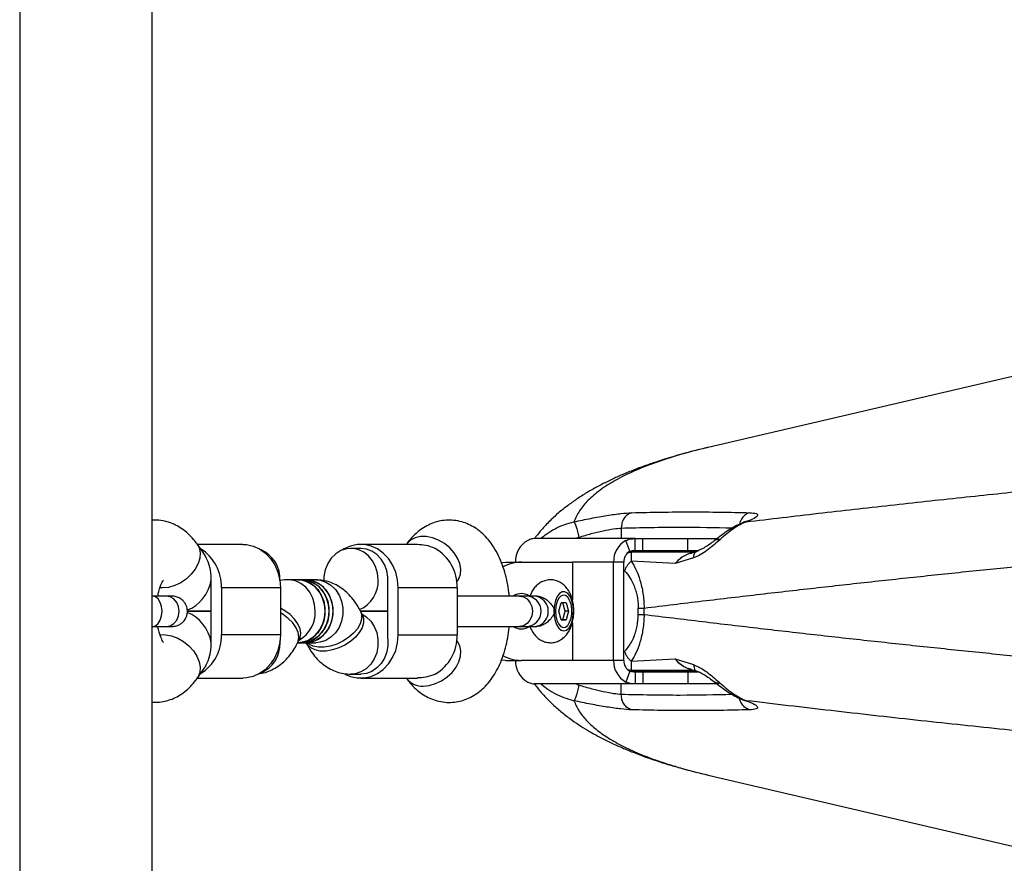
# Model space of a CAD drawing. Units: millimetres. Extents: x 2454 to 7903, y 3285 to 12939.
# Drawn here: x 4072 to 4323, y 8806 to 9021 of the extents above; entities that cross this region are included whole.
import ezdxf

# ---------------------------------------------------------------- set-up
doc = ezdxf.new("R2010")
doc.units = ezdxf.units.MM
doc.header["$LTSCALE"] = 50

msp = doc.modelspace()

# ---------------------------------------------------------------- linework, layer by layer
at = {"color": 7, "linetype": 'Continuous', "lineweight": 25}
for p, q in [((4071.95, 9748.85), (4071.95, 8069.31)), ((4105.65, 8696.02), (4105.65, 9074.66)), ((4331.99, 8931.74), (4247.28, 8912)), ((4247.28, 8911.99), (4247.03, 8911.94)), ((4228.67, 8888.81), (4203.07, 8888.81)), ((4227.34, 8885.57), (4226.32, 8888.32)), ((4228.67, 8885.81), (4228.67, 8888.81)), ((4228.67, 8888.81), (4230.59, 8888.81)), ((4230.59, 8885.81), (4230.59, 8888.81)), ((4230.59, 8888.81), (4242.05, 8888.81)), ((4242.05, 8885.81), (4242.05, 8888.81)), ((4242.05, 8888.81), (4249.33, 8888.81)), ((4249.34, 8888.67), (4249.08, 8888.47)), ((4250, 8888.3), (4250.31, 8888.58)), ((4118.68, 8885.24), (4117.11, 8887.44)), ((4128.8, 8887.31), (4117.2, 8887.31)), ((4158.8, 8886.31), (4156.3, 8886.31)), ((4173.27, 8887.31), (4158.8, 8887.31)), ((4170.49, 8887.44), (4170.4, 8887.31)), ((4226.93, 8885.31), (4227.62, 8885.31)), ((4243.79, 8885.31), (4227.62, 8885.31)), ((4228.67, 8885.81), (4230.59, 8885.81)), ((4230.59, 8885.81), (4242.05, 8885.81)), ((4242.05, 8885.81), (4244.86, 8885.81)), ((4194.63, 8882.75), (4195.68, 8882.81)), ((4195.68, 8882.81), (4199.68, 8882.81)), ((4199.68, 8882.81), (4212.67, 8882.81)), ((4212.67, 8882.81), (4212.67, 8873.19)), ((4225.77, 8882.81), (4223.17, 8882.81)), ((4223.17, 8857.81), (4223.17, 8882.81)), ((4225.77, 8857.81), (4225.77, 8882.81)), ((4238.87, 8882.43), (4227.69, 8883.05)), ((4243.56, 8883.89), (4238.88, 8882.43)), ((4142.8, 8878.31), (4140.29, 8878.31)), ((4143.8, 8878.31), (4142.8, 8878.31)), ((4144.8, 8878.31), (4143.8, 8878.31)), ((4147.32, 8878.31), (4144.8, 8878.31)), ((4183.25, 8877.77), (4183.51, 8878.14)), ((4120.73, 8864.31), (4120.73, 8876.31)), ((4138.33, 8876.31), (4123.33, 8876.31)), ((4123.33, 8876.31), (4123.33, 8864.31)), ((4138.33, 8876.31), (4138.33, 8864.31)), ((4165.73, 8864.31), (4165.73, 8876.31)), ((4168.33, 8864.31), (4168.33, 8876.31)), ((4183.33, 8876.31), (4168.33, 8876.31)), ((4183.33, 8876.31), (4183.33, 8864.31)), ((4203.62, 8874.18), (4203.12, 8874.18)), ((4209.63, 8875.03), (4209.56, 8874.98)), ((4120.73, 8870.31), (4114.63, 8870.31)), ((4114.63, 8870.31), (4120.73, 8870.31)), ((4159.2, 8869.4), (4158.72, 8870.37)), ((4165.73, 8870.31), (4158.75, 8870.31)), ((4158.75, 8870.31), (4165.73, 8870.31)), ((4209.22, 8870.31), (4209.84, 8872.47)), ((4209.84, 8868.15), (4209.22, 8870.31)), ((4211.09, 8872.47), (4209.84, 8872.47)), ((4210.85, 8870.32), (4210.22, 8872.47)), ((4210.22, 8868.16), (4210.85, 8870.32)), ((4211.71, 8870.32), (4210.85, 8870.32)), ((4211.09, 8872.47), (4211.71, 8870.32)), ((4211.71, 8870.32), (4211.09, 8868.16)), ((4229.45, 8869.5), (4229.45, 8871.12)), ((4230.96, 8869.5), (4230.96, 8871.12)), ((4211.09, 8868.16), (4209.84, 8868.15)), ((4209.84, 8868.15), (4210.22, 8868.16)), ((4210.22, 8868.16), (4211.09, 8868.16)), ((4203.12, 8866.45), (4203.63, 8866.45)), ((4209.56, 8865.65), (4209.63, 8865.6)), ((4212.67, 8867.38), (4212.67, 8857.81)), ((4138.33, 8864.31), (4123.33, 8864.31)), ((4142.71, 8862.25), (4143.2, 8863.22)), ((4168.33, 8864.31), (4183.33, 8864.31)), ((4183.51, 8862.48), (4183.25, 8862.86)), ((4142.75, 8862.31), (4142.8, 8862.31)), ((4142.8, 8862.31), (4143.8, 8862.31)), ((4143.8, 8862.31), (4144.8, 8862.31)), ((4144.8, 8862.31), (4147.32, 8862.31)), ((4144.86, 8862.31), (4144.89, 8862.25)), ((4195.68, 8857.81), (4194.64, 8857.87)), ((4195.68, 8857.81), (4199.68, 8857.81)), ((4212.67, 8857.81), (4199.68, 8857.81)), ((4225.77, 8857.81), (4223.17, 8857.81)), ((4227.69, 8857.58), (4238.87, 8858.19)), ((4238.88, 8858.19), (4243.56, 8856.73)), ((4117.11, 8853.19), (4118.68, 8855.38)), ((4227.34, 8855.06), (4226.32, 8852.3)), ((4226.93, 8855.31), (4227.62, 8855.31)), ((4227.62, 8855.31), (4243.7, 8855.31)), ((4242.97, 8855.52), (4242.25, 8855.76)), ((4117.2, 8853.31), (4128.8, 8853.31)), ((4156.29, 8854.31), (4158.8, 8854.31)), ((4158.8, 8853.31), (4173.27, 8853.31)), ((4170.4, 8853.31), (4170.49, 8853.19)), ((4228.67, 8854.81), (4228.67, 8851.81)), ((4230.59, 8854.81), (4228.67, 8854.81)), ((4230.59, 8854.81), (4230.59, 8851.81)), ((4242.05, 8854.81), (4230.59, 8854.81)), ((4242.05, 8854.81), (4242.05, 8851.81)), ((4245.07, 8854.81), (4242.05, 8854.81)), ((4228.67, 8851.81), (4203.07, 8851.81)), ((4230.59, 8851.81), (4228.67, 8851.81)), ((4242.05, 8851.81), (4230.59, 8851.81)), ((4249.61, 8851.81), (4242.05, 8851.81)), ((4249.08, 8852.16), (4249.34, 8851.96)), ((4250.31, 8852.04), (4250, 8852.32)), ((4247.29, 8828.62), (4331.99, 8808.89))]:
    msp.add_line(p, q, dxfattribs=at)
at = {"color": 8, "linetype": 'Continuous', "lineweight": 25}
for p, q in [((4256.08, 8892.78), (4256.92, 8893.06)), ((4225.12, 8891.49), (4225.12, 8888.81)), ((4214.36, 8889.17), (4213.66, 8888.81)), ((4227.62, 8885.31), (4226.75, 8885.11)), ((4227.24, 8885.51), (4244.29, 8885.51)), ((4223.17, 8882.81), (4212.67, 8882.81)), ((4225.99, 8880.56), (4225.77, 8880.7)), ((4108.31, 8876.24), (4107.64, 8876.27)), ((4138.24, 8862.31), (4138.23, 8862.77)), ((4225.77, 8859.92), (4225.99, 8860.07)), ((4223.17, 8857.81), (4212.67, 8857.81)), ((4226.78, 8855.51), (4227.62, 8855.31)), ((4244.32, 8855.11), (4227.43, 8855.11)), ((4214.36, 8851.46), (4213.66, 8851.81)), ((4225.12, 8849.13), (4225.12, 8851.81)), ((4256.92, 8847.56), (4256.08, 8847.84))]:
    msp.add_line(p, q, dxfattribs=at)
at = {"color": 8, "linetype": 'Continuous', "lineweight": 25, "flags": 128}
for points in [[(4183.51, 8878.14), (4183.77, 8878.55), (4184.2, 8879.72), (4184.29, 8881.04), (4184.04, 8882.43), (4183.47, 8883.85), (4182.59, 8885.21), (4181.45, 8886.47), (4180.1, 8887.55), (4178.61, 8888.4), (4177.04, 8889), (4175.47, 8889.3), (4173.97, 8889.3), (4172.61, 8889), (4171.46, 8888.4), (4170.57, 8887.55), (4170.49, 8887.44)], [(4117.12, 8887.44), (4117.63, 8886.47), (4117.89, 8885.21), (4117.81, 8883.85), (4117.4, 8882.43), (4116.67, 8881.04), (4115.65, 8879.72), (4114.4, 8878.55), (4112.97, 8877.57), (4111.43, 8876.84), (4109.85, 8876.39), (4108.31, 8876.24)], [(4147.21, 8870.31), (4147.05, 8872.03), (4146.57, 8873.67), (4145.8, 8875.15), (4144.77, 8876.41), (4143.53, 8877.38), (4142.14, 8878.02), (4140.66, 8878.3), (4140.28, 8878.31)], [(4147.32, 8878.31), (4148.44, 8878.21), (4149.88, 8877.74), (4151.21, 8876.93), (4152.35, 8875.81), (4153.26, 8874.44), (4153.88, 8872.87), (4154.21, 8871.18), (4154.21, 8869.45), (4153.88, 8867.76), (4153.26, 8866.19), (4152.35, 8864.81), (4151.21, 8863.69), (4149.88, 8862.88), (4148.44, 8862.42), (4147.32, 8862.31)], [(4105.75, 8866.45), (4106.51, 8866.64), (4107.19, 8867.19), (4107.73, 8868.04), (4108.07, 8869.12), (4108.19, 8870.31), (4108.07, 8871.51), (4107.73, 8872.58), (4107.19, 8873.44), (4106.51, 8873.99), (4105.75, 8874.18)], [(4109.18, 8866.45), (4109.19, 8866.45), (4110.24, 8866.64), (4111.18, 8867.19), (4111.93, 8868.04), (4112.41, 8869.12), (4112.58, 8870.31), (4112.41, 8871.51), (4111.93, 8872.58), (4111.18, 8873.44), (4110.24, 8873.99), (4109.19, 8874.18), (4109.19, 8874.18)], [(4199.18, 8874.18), (4199.2, 8874.18), (4200.22, 8873.99), (4201.14, 8873.44), (4201.87, 8872.58), (4202.34, 8871.51), (4202.5, 8870.31), (4202.34, 8869.12), (4201.87, 8868.04), (4201.14, 8867.19), (4200.22, 8866.64), (4199.2, 8866.45), (4199.19, 8866.45)], [(4143.2, 8863.22), (4143.37, 8863.62), (4143.53, 8864.7), (4143.34, 8865.88), (4142.81, 8867.1), (4141.96, 8868.31), (4140.84, 8869.45), (4139.49, 8870.46), (4138.33, 8871.13)], [(4158.72, 8870.38), (4159.01, 8869.45), (4158.99, 8868.31), (4158.63, 8867.1), (4157.94, 8865.88), (4156.95, 8864.7), (4155.71, 8863.62), (4154.27, 8862.69), (4152.71, 8861.95), (4151.09, 8861.44), (4149.5, 8861.17), (4148, 8861.17), (4146.67, 8861.44), (4145.57, 8861.95), (4145.1, 8862.31)], [(4142.71, 8862.25), (4142.88, 8862.65), (4143.04, 8863.73), (4142.85, 8864.91), (4142.32, 8866.13), (4141.48, 8867.34), (4140.35, 8868.48), (4139.01, 8869.49), (4138.33, 8869.9)], [(4159.2, 8869.4), (4159.49, 8868.48), (4159.48, 8867.34), (4159.12, 8866.13), (4158.43, 8864.91), (4157.44, 8863.73), (4156.19, 8862.65), (4154.76, 8861.72), (4153.19, 8860.98), (4151.58, 8860.47), (4149.98, 8860.2), (4148.49, 8860.2), (4147.15, 8860.47), (4146.05, 8860.98), (4145.23, 8861.72), (4144.89, 8862.25)], [(4159.09, 8869.63), (4160.18, 8868.93), (4161.32, 8867.81), (4162.23, 8866.44), (4162.85, 8864.87), (4163.18, 8863.18), (4163.18, 8861.45), (4162.85, 8859.76), (4162.23, 8858.19), (4161.32, 8856.81), (4160.18, 8855.69), (4158.85, 8854.88), (4157.41, 8854.42), (4156.27, 8854.31)], [(4107.63, 8864.36), (4109.07, 8864.35), (4110.64, 8864.05), (4112.21, 8863.45), (4113.7, 8862.59), (4115.05, 8861.51), (4116.19, 8860.26), (4117.07, 8858.9), (4117.65, 8857.48), (4117.89, 8856.08), (4117.8, 8854.77), (4117.37, 8853.59), (4117.11, 8853.18)], [(4174.71, 8851.28), (4176.25, 8851.43), (4177.83, 8851.89), (4179.37, 8852.62), (4180.8, 8853.59), (4182.05, 8854.77), (4183.06, 8856.08), (4183.79, 8857.48), (4184.21, 8858.9), (4184.29, 8860.26), (4184.02, 8861.51), (4183.51, 8862.48)]]:
    msp.add_lwpolyline(points, dxfattribs=at)
at = {"color": 7, "linetype": 'Continuous', "lineweight": 25, "flags": 128}
for points in [[(4128.8, 8887.31), (4129.68, 8887.27), (4131.41, 8886.89), (4133.05, 8886.16), (4134.54, 8885.09), (4135.84, 8883.72), (4136.9, 8882.1), (4137.68, 8880.29), (4138.17, 8878.33), (4138.33, 8876.31)], [(4163.23, 8878.31), (4163.07, 8880.03), (4162.59, 8881.67), (4161.82, 8883.15), (4160.79, 8884.41), (4159.55, 8885.38), (4158.16, 8886.02), (4156.68, 8886.3), (4155.18, 8886.21), (4153.74, 8885.74), (4152.42, 8884.93), (4151.27, 8883.81), (4150.37, 8882.44), (4149.74, 8880.87), (4149.42, 8879.18), (4149.38, 8877.94)], [(4168.33, 8876.31), (4168.17, 8878.33), (4167.69, 8880.29), (4166.9, 8882.1), (4165.84, 8883.72), (4164.54, 8885.09), (4163.05, 8886.16), (4161.41, 8886.89), (4159.68, 8887.27), (4157.92, 8887.27), (4156.2, 8886.89), (4154.56, 8886.16), (4154.17, 8885.92)], [(4165.68, 8877.31), (4165.71, 8879), (4165.43, 8880.67), (4164.85, 8882.22), (4164, 8883.6), (4162.92, 8884.75), (4161.65, 8885.6), (4160.26, 8886.13), (4158.8, 8886.31)], [(4142.8, 8878.31), (4143.92, 8878.21), (4145.37, 8877.74), (4146.69, 8876.93), (4147.83, 8875.81), (4148.74, 8874.44), (4149.37, 8872.87), (4149.69, 8871.18), (4149.69, 8869.45), (4149.37, 8867.76), (4148.74, 8866.19), (4147.83, 8864.81), (4146.69, 8863.69), (4145.37, 8862.88), (4143.92, 8862.42), (4142.8, 8862.31)], [(4149.73, 8870.31), (4149.57, 8872.03), (4149.09, 8873.67), (4148.32, 8875.15), (4147.29, 8876.41), (4146.05, 8877.38), (4144.65, 8878.02), (4143.18, 8878.3), (4142.8, 8878.31)], [(4143.8, 8878.31), (4144.92, 8878.21), (4146.37, 8877.74), (4147.69, 8876.93), (4148.83, 8875.81), (4149.74, 8874.44), (4150.37, 8872.87), (4150.69, 8871.18), (4150.69, 8869.45), (4150.37, 8867.76), (4149.74, 8866.19), (4148.83, 8864.81), (4147.69, 8863.69), (4146.37, 8862.88), (4144.92, 8862.42), (4143.8, 8862.31)], [(4150.73, 8870.31), (4150.57, 8872.03), (4150.09, 8873.67), (4149.32, 8875.15), (4148.29, 8876.41), (4147.05, 8877.38), (4145.66, 8878.02), (4144.18, 8878.3), (4143.8, 8878.31)], [(4151.73, 8870.31), (4151.57, 8872.03), (4151.09, 8873.67), (4150.32, 8875.15), (4149.29, 8876.41), (4148.05, 8877.38), (4146.66, 8878.02), (4145.18, 8878.3), (4144.8, 8878.31)], [(4144.8, 8878.31), (4145.92, 8878.21), (4147.37, 8877.74), (4148.69, 8876.93), (4149.83, 8875.81), (4150.74, 8874.44), (4151.37, 8872.87), (4151.69, 8871.18), (4151.69, 8869.45), (4151.37, 8867.76), (4150.74, 8866.19), (4149.83, 8864.81), (4148.69, 8863.69), (4147.37, 8862.88), (4145.92, 8862.42), (4144.8, 8862.31)], [(4209.22, 8865.98), (4209.85, 8865.47), (4210.53, 8865.31), (4211.2, 8865.53), (4211.82, 8866.11), (4212.33, 8866.99), (4212.71, 8868.12), (4212.92, 8869.42), (4212.95, 8870.78), (4212.8, 8872.1), (4212.47, 8873.3), (4211.99, 8874.27), (4211.4, 8874.95), (4210.74, 8875.28), (4210.06, 8875.25), (4209.41, 8874.85), (4208.84, 8874.11), (4208.39, 8873.09), (4208.09, 8871.87), (4207.97, 8870.53), (4208.03, 8869.17), (4208.27, 8867.9), (4208.68, 8866.81), (4209.22, 8865.98)], [(4208.4, 8870.31), (4208.49, 8869.09), (4208.76, 8867.98), (4209.18, 8867.08), (4209.71, 8866.46), (4210.31, 8866.19), (4210.92, 8866.28), (4211.5, 8866.73), (4211.98, 8867.5), (4212.33, 8868.52), (4212.51, 8869.7), (4212.51, 8870.93), (4212.33, 8872.11), (4211.98, 8873.12), (4211.5, 8873.89), (4210.92, 8874.34), (4210.31, 8874.44), (4209.71, 8874.16), (4209.18, 8873.54), (4208.76, 8872.64), (4208.49, 8871.53), (4208.4, 8870.31)], [(4142.8, 8862.31), (4143.18, 8862.32), (4144.65, 8862.6), (4146.05, 8863.24), (4147.29, 8864.21), (4148.32, 8865.47), (4149.09, 8866.95), (4149.57, 8868.59), (4149.73, 8870.31)], [(4143.8, 8862.31), (4144.18, 8862.32), (4145.66, 8862.6), (4147.05, 8863.24), (4148.29, 8864.21), (4149.32, 8865.47), (4150.09, 8866.95), (4150.57, 8868.59), (4150.73, 8870.31)], [(4144.8, 8862.31), (4145.18, 8862.32), (4146.66, 8862.6), (4148.05, 8863.24), (4149.29, 8864.21), (4150.32, 8865.47), (4151.09, 8866.95), (4151.57, 8868.59), (4151.73, 8870.31)], [(4138.33, 8864.31), (4138.17, 8862.29), (4137.68, 8860.34), (4136.9, 8858.52), (4135.84, 8856.9), (4134.54, 8855.53), (4133.05, 8854.47), (4131.41, 8853.73), (4129.68, 8853.36), (4128.8, 8853.31)], [(4154.78, 8854.34), (4156.2, 8853.73), (4157.92, 8853.36), (4159.68, 8853.36), (4161.41, 8853.73), (4163.05, 8854.47), (4164.54, 8855.53), (4165.84, 8856.9), (4166.9, 8858.52), (4167.69, 8860.34), (4168.17, 8862.29), (4168.33, 8864.31)], [(4165.68, 8863.31), (4165.71, 8861.62), (4165.43, 8859.96), (4164.85, 8858.4), (4164, 8857.02), (4162.92, 8855.88), (4161.65, 8855.02), (4160.26, 8854.49), (4158.8, 8854.31)]]:
    msp.add_lwpolyline(points, dxfattribs=at)
at = {"color": 7, "linetype": 'Continuous', "lineweight": 25}
for centre, radius, start, end in [((4204.25, 8883), 6.08, 118.8648, 181.7532), ((4229.25, 8883), 6.08, 118.8648, 181.7532), ((4112.09, 8876.62), 11.24, 358.4058, 58.199), ((4130.19, 8878.56), 8.05, 356.7142, 66.235), ((4172.13, 8876.63), 11.2, 358.3473, 59.7106), ((4228.81, 8882.9), 3.04, 118.8648, 181.7532), ((4199.72, 8873.14), 9.67, 90.2213, 119.0808), ((4111.51, 8878.31), 9.22, 353.7768, 0.0024), ((4155.29, 8878), 7.95, 293.73, 2.2671), ((4111.51, 8876.31), 9.22, 359.9976, 6.2232), ((4156.51, 8876.31), 9.22, 359.9976, 6.2232), ((4199.68, 8871.33), 3.48, 56.4308, 122.9624), ((4202.63, 8870.28), 3.93, 316.6236, 82.8166), ((4203.08, 8869.57), 3.12, 270.8967, 320.4406), ((4199.68, 8869.3), 3.48, 234.9353, 302.6542), ((4112.09, 8864), 11.24, 301.801, 1.5942), ((4111.51, 8864.31), 9.22, 353.7768, 0.0024), ((4111.51, 8862.31), 9.22, 359.9976, 6.2232), ((4156.51, 8864.31), 9.22, 353.7768, 0.0024), ((4172.13, 8863.99), 11.2, 300.2894, 1.6527), ((4199.72, 8867.48), 9.67, 240.8743, 269.7782), ((4204.25, 8857.63), 6.08, 178.2468, 241.1352), ((4229.25, 8857.63), 6.08, 178.2468, 241.1352), ((4228.81, 8857.72), 3.04, 178.2468, 241.1352)]:
    msp.add_arc(centre, radius, start, end, dxfattribs=at)
at = {"color": 8, "linetype": 'Continuous', "lineweight": 25}
for centre, radius, start, end in [((4200.87, 8870.31), 3.87, 270.5064, 89.5837), ((4139.17, 8870.03), 8.05, 299.1153, 2.028), ((4130.31, 8861.99), 7.94, 292.9926, 2.2999), ((4174.41, 8856.24), 4.97, 217.9603, 273.4278)]:
    msp.add_arc(centre, radius, start, end, dxfattribs=at)
at = {"color": 7, "linetype": 'Continuous', "lineweight": 25}
for centre, major_axis, ratio, start_param, end_param in [((4113.8, 8878.31), (0, 9.77), 0.709406, 4.712389, 5.501066), ((4113.8, 8878.31), (3.81, 7.4), 0.801027, 3.831055, 5.103449), ((4113.8, 8862.31), (-3.81, 7.4), 0.801027, 4.321329, 5.594855), ((4113.8, 8862.31), (0, 9.77), 0.709406, 3.923712, 4.712389)]:
    msp.add_ellipse(centre, major_axis=major_axis, ratio=ratio, start_param=start_param, end_param=end_param, dxfattribs=at)
for points, knots in [([(4256.92, 8893.06), (4263.03, 8893.79), (4275.16, 8895.23), (4293.48, 8897.3), (4311.69, 8899.28), (4329.81, 8901.17), (4348.1, 8902.99), (4365.41, 8904.63), (4381.72, 8906.09), (4396.75, 8907.39), (4411.71, 8908.61), (4426.63, 8909.77), (4441.49, 8910.87), (4461.43, 8912.25), (4486.46, 8913.82), (4516.6, 8915.44), (4546.74, 8916.78), (4577.01, 8917.84), (4607.5, 8918.6), (4638.13, 8919.09), (4658.58, 8919.15), (4668.8, 8919.18)], [0, 0, 0, 0, 0.0483893, 0.0959801, 0.1428018, 0.1888858, 0.2342651, 0.281197, 0.3185796, 0.3555747, 0.3922054, 0.4284961, 0.4644719, 0.5001593, 0.5726447, 0.644113, 0.7148417, 0.7858565, 0.8571962, 0.9286317, 1, 1, 1, 1]), ([(4247.26, 8912), (4246.06, 8911.71), (4243.77, 8911.16), (4240.66, 8910.33), (4237.97, 8909.55), (4235.68, 8908.84), (4233.75, 8908.22), (4231.5, 8907.46), (4228.86, 8906.49), (4225.84, 8905.27), (4223.01, 8904.01), (4220.3, 8902.69), (4217.61, 8901.24), (4215.02, 8899.68), (4212.57, 8898.02), (4210.19, 8896.23), (4207.83, 8894.2), (4205.58, 8891.95), (4203.99, 8890.11), (4203.18, 8889.03), (4203.01, 8888.8)], [0, 0, 0, 0, 0.057558, 0.110249, 0.158069, 0.201015, 0.239083, 0.272301, 0.344706, 0.414595, 0.474975, 0.536598, 0.601054, 0.66651, 0.728602, 0.788924, 0.853434, 0.920359, 0.983313, 1, 1, 1, 1]), ([(4230.96, 8871.12), (4235.91, 8871.73), (4245.71, 8872.92), (4260.47, 8874.66), (4275.09, 8876.33), (4289.57, 8877.93), (4303.89, 8879.47), (4318.06, 8880.94), (4332.55, 8882.39), (4350.39, 8884.11), (4371.56, 8886.05), (4395.54, 8888.1), (4419.16, 8889.96), (4440.14, 8891.49), (4458.54, 8892.73), (4474.43, 8893.72), (4490.25, 8894.64), (4505.97, 8895.48), (4521.59, 8896.24), (4537.1, 8896.93), (4552.72, 8897.55), (4571.52, 8898.2), (4593.49, 8898.82), (4618.55, 8899.32), (4643.64, 8899.63), (4669.95, 8899.73), (4697.4, 8899.61), (4725.9, 8899.22), (4754.4, 8898.56), (4782.56, 8897.66), (4810.59, 8896.52), (4838.49, 8895.15), (4866.7, 8893.53), (4890.48, 8891.98), (4909.81, 8890.59), (4924.72, 8889.47), (4939.77, 8888.27), (4954.97, 8887), (4970.3, 8885.66), (4985.76, 8884.24), (5000.83, 8882.8), (5018.2, 8881.08), (5037.95, 8879.03), (5060.6, 8876.55), (5083.62, 8873.92), (5098.89, 8872.06), (5106.64, 8871.12)], [0, 0, 0, 0, 0.018571, 0.03681, 0.054716, 0.07229, 0.089532, 0.106442, 0.123019, 0.141085, 0.169402, 0.197061, 0.224063, 0.250407, 0.26841, 0.28624, 0.303899, 0.321386, 0.338702, 0.355847, 0.372821, 0.390356, 0.417835, 0.445104, 0.472554, 0.500003, 0.531196, 0.562387, 0.593373, 0.62477, 0.655153, 0.686084, 0.717563, 0.749594, 0.766285, 0.783241, 0.800462, 0.81795, 0.835703, 0.853722, 0.872008, 0.88879, 0.915362, 0.942755, 0.970967, 1, 1, 1, 1]), ([(4213.09, 8893.06), (4214.53, 8893.37), (4217.4, 8893.98), (4221.55, 8894.71), (4225.24, 8895.24), (4226.93, 8895.34), (4227.77, 8895.39)], [0, 0, 0, 0, 0.249371, 0.499201, 0.749146, 1, 1, 1, 1]), ([(4227.77, 8895.39), (4227.4, 8895.25), (4226.67, 8894.96), (4225.81, 8894.02), (4225.23, 8892.84), (4225.15, 8891.94), (4225.12, 8891.49)], [0, 0, 0, 0, 0.250224, 0.500044, 0.75003, 1, 1, 1, 1]), ([(4257.83, 8895.39), (4258.45, 8895.34), (4259.7, 8895.24), (4260, 8894.71), (4259.17, 8893.98), (4257.67, 8893.37), (4256.92, 8893.06)], [0, 0, 0, 0, 0.25004, 0.500346, 0.750418, 1, 1, 1, 1]), ([(4117.11, 8887.44), (4116.83, 8887.82), (4116.12, 8888.76), (4114.85, 8890.08), (4113.3, 8891.32), (4111.64, 8892.29), (4109.84, 8893.02), (4107.93, 8893.43), (4106.48, 8893.57), (4105.74, 8893.48), (4105.65, 8893.46)], [0, 0, 0, 0, 0.105916, 0.260937, 0.408034, 0.549122, 0.686105, 0.835687, 0.979994, 1, 1, 1, 1]), ([(4196.6, 8874.18), (4196.58, 8874.49), (4196.48, 8875.68), (4196.12, 8877.72), (4195.51, 8880.27), (4194.68, 8882.72), (4193.63, 8885.06), (4192.38, 8887.14), (4190.99, 8888.92), (4189.53, 8890.37), (4187.95, 8891.55), (4186.28, 8892.46), (4184.46, 8893.12), (4182.54, 8893.49), (4180.56, 8893.53), (4178.66, 8893.25), (4176.85, 8892.68), (4175.15, 8891.85), (4173.57, 8890.77), (4172.1, 8889.44), (4171.11, 8888.29), (4170.59, 8887.58), (4170.49, 8887.44)], [0, 0, 0, 0, 0.020826, 0.080625, 0.141209, 0.202952, 0.266155, 0.330782, 0.386875, 0.440075, 0.490684, 0.539352, 0.586726, 0.638279, 0.688118, 0.736778, 0.784825, 0.833002, 0.88211, 0.932978, 0.986382, 1, 1, 1, 1]), ([(4213.09, 8893.06), (4213.17, 8892.97), (4213.32, 8892.79), (4213.65, 8891.88), (4214.02, 8890.63), (4214.25, 8889.65), (4214.36, 8889.17)], [0, 0, 0, 0, 0.250376, 0.500108, 0.750057, 1, 1, 1, 1]), ([(4256.07, 8892.83), (4255.55, 8892.61), (4254.53, 8892.17), (4252.82, 8891.17), (4251.09, 8890.01), (4249.92, 8889.11), (4249.34, 8888.66)], [0, 0, 0, 0, 0.256711, 0.509278, 0.756774, 1, 1, 1, 1]), ([(4256.92, 8893.06), (4256.41, 8892.84), (4255.41, 8892.4), (4253.75, 8891.34), (4252.04, 8890.08), (4250.89, 8889.08), (4250.31, 8888.58)], [0, 0, 0, 0, 0.254909, 0.507297, 0.755534, 1, 1, 1, 1]), ([(4257.04, 8893.04), (4257.03, 8893.08), (4257.02, 8893.21), (4256.47, 8892.99), (4256.07, 8892.83)], [0, 0, 0, 0, 0.278889, 1, 1, 1, 1]), ([(4214.36, 8889.17), (4215.41, 8889.47), (4217.51, 8890.09), (4220.58, 8890.82), (4223.28, 8891.34), (4224.52, 8891.44), (4225.12, 8891.49)], [0, 0, 0, 0, 0.251673, 0.502264, 0.757265, 1, 1, 1, 1]), ([(4203.07, 8888.81), (4202.83, 8888.8), (4202.33, 8888.76), (4201.66, 8888.47), (4201.32, 8888.32)], [0, 0, 0, 0, 0.493395, 1, 1, 1, 1]), ([(4226.32, 8888.32), (4226.68, 8888.47), (4227.4, 8888.76), (4228.25, 8888.8), (4228.67, 8888.81)], [0, 0, 0, 0, 0.506605, 1, 1, 1, 1]), ([(4250, 8888.3), (4249.49, 8887.87), (4248.51, 8887.01), (4246.92, 8885.75), (4245.27, 8884.62), (4244.13, 8884.13), (4243.56, 8883.89)], [0, 0, 0, 0, 0.263416, 0.518535, 0.764333, 1, 1, 1, 1]), ([(4249.08, 8888.46), (4248.32, 8887.87), (4246.79, 8886.66), (4245.05, 8885.86), (4244.18, 8885.46)], [0, 0, 0, 0, 0.496214, 1, 1, 1, 1]), ([(4177.78, 8886.31), (4176.96, 8886.61), (4175.41, 8887.18), (4173.95, 8887.25), (4173.27, 8887.28)], [0, 0, 0, 0, 0.532321, 1, 1, 1, 1]), ([(4227.34, 8885.57), (4227.43, 8885.61), (4227.62, 8885.69), (4228.08, 8885.79), (4228.43, 8885.8), (4228.67, 8885.81)], [0, 0, 0, 0, 0.23492, 0.472618, 1, 1, 1, 1]), ([(4227.62, 8885.31), (4227.63, 8885.22), (4227.65, 8885.07), (4227.67, 8884.18), (4227.68, 8883.43), (4227.69, 8883.05)], [0, 0, 0, 0, 0.470555, 0.722997, 1, 1, 1, 1]), ([(4241.36, 8884.53), (4241.4, 8884.55), (4241.91, 8884.88), (4242.55, 8885.08), (4243.14, 8885.14), (4243.18, 8885.15)], [0, 0, 0, 0, 0.06248, 0.931472, 1, 1, 1, 1]), ([(4244.18, 8885.46), (4243.99, 8885.4), (4243.6, 8885.28), (4243.12, 8885.15), (4242.88, 8885.09)], [0, 0, 0, 0, 0.4921, 1, 1, 1, 1]), ([(4227.69, 8883.05), (4227.49, 8882.87), (4227.09, 8882.53), (4226.61, 8881.91), (4226.22, 8881.25), (4226.07, 8880.79), (4225.99, 8880.56)], [0, 0, 0, 0, 0.249952, 0.5, 0.750048, 1, 1, 1, 1]), ([(4227.69, 8883.05), (4228.09, 8882.37), (4228.91, 8880.99), (4229.94, 8878.25), (4230.74, 8874.93), (4230.89, 8872.4), (4230.96, 8871.12)], [0, 0, 0, 0, 0.239471, 0.486085, 0.740522, 1, 1, 1, 1]), ([(4243.02, 8885.1), (4242.58, 8885), (4242, 8884.88), (4241.5, 8884.57), (4241.39, 8884.5)], [0, 0, 0, 0, 0.77882, 1, 1, 1, 1]), ([(4225.99, 8880.56), (4226.46, 8880), (4227.34, 8878.95), (4228.27, 8877.14), (4228.85, 8875.51), (4229.18, 8874.13), (4229.4, 8872.66), (4229.43, 8871.63), (4229.45, 8871.12)], [0, 0, 0, 0, 0.263383, 0.499693, 0.628018, 0.749808, 0.875179, 1, 1, 1, 1]), ([(4107.14, 8874.18), (4107.16, 8874.35), (4107.27, 8875.02), (4107.54, 8876), (4107.91, 8877.04), (4108.27, 8877.77), (4108.55, 8878.2), (4108.59, 8878.24), (4108.6, 8878.26)], [0, 0, 0, 0, 0.072722, 0.271698, 0.46446, 0.650396, 0.830767, 1, 1, 1, 1]), ([(4140.29, 8878.31), (4139.66, 8878.3), (4138.95, 8878.29), (4138.26, 8878.11), (4138.18, 8878.09)], [0, 0, 0, 0, 0.87772, 1, 1, 1, 1]), ([(4158.72, 8870.37), (4158.5, 8870.78), (4157.96, 8871.82), (4156.92, 8873.33), (4155.59, 8874.83), (4154.14, 8876.07), (4152.57, 8877.05), (4150.91, 8877.76), (4149.15, 8878.22), (4147.94, 8878.28), (4147.32, 8878.31)], [0, 0, 0, 0, 0.092053, 0.23799, 0.376035, 0.506959, 0.632613, 0.754784, 0.874934, 1, 1, 1, 1]), ([(4183.51, 8878.14), (4183.55, 8878.19), (4183.61, 8878.27), (4183.59, 8878.25), (4183.58, 8878.24)], [0, 0, 0, 0, 0.604588, 1, 1, 1, 1]), ([(4201.86, 8866.45), (4201.87, 8866.42), (4202.02, 8865.92), (4202.48, 8865.09), (4203.26, 8864.02), (4204.2, 8863.2), (4205.26, 8862.63), (4206.45, 8862.3), (4207.69, 8862.29), (4208.89, 8862.59), (4209.93, 8863.14), (4210.83, 8863.88), (4211.59, 8864.82), (4212.22, 8865.95), (4212.69, 8867.3), (4212.99, 8868.8), (4213.08, 8870.38), (4212.97, 8871.97), (4212.64, 8873.53), (4212.1, 8874.95), (4211.36, 8876.14), (4210.49, 8877.07), (4209.48, 8877.76), (4208.37, 8878.2), (4207.16, 8878.36), (4205.95, 8878.22), (4204.83, 8877.8), (4203.85, 8877.16), (4203.03, 8876.32), (4202.34, 8875.33), (4202.02, 8874.56), (4201.86, 8874.18)], [0, 0, 0, 0, 0.002341, 0.042336, 0.079106, 0.113346, 0.146348, 0.178854, 0.214394, 0.247723, 0.279722, 0.311717, 0.345047, 0.381046, 0.420277, 0.461093, 0.501708, 0.542457, 0.584184, 0.628102, 0.66647, 0.701687, 0.735142, 0.767811, 0.800241, 0.834562, 0.867089, 0.898924, 0.931384, 0.965839, 1, 1, 1, 1]), ([(4110.68, 8874.18), (4110.53, 8874.18), (4110.24, 8874.18), (4109.54, 8874.18), (4109.19, 8874.18)], [0, 0, 0, 0, 0.514671, 1, 1, 1, 1]), ([(4110.68, 8866.45), (4111.01, 8866.47), (4111.65, 8866.51), (4112.52, 8866.84), (4113.25, 8867.31), (4113.92, 8867.98), (4114.4, 8868.79), (4114.67, 8869.81), (4114.68, 8870.93), (4114.32, 8872.02), (4113.64, 8872.95), (4112.84, 8873.61), (4111.82, 8874.09), (4111.06, 8874.15), (4110.68, 8874.18)], [0, 0, 0, 0, 0.0801258, 0.1573804, 0.2288977, 0.2925219, 0.3916969, 0.4584542, 0.5390466, 0.6578997, 0.7335557, 0.8180882, 0.9083274, 1, 1, 1, 1]), ([(4199.2, 8874.18), (4198.57, 8874.18), (4197.38, 8874.18), (4195.02, 8874.18), (4192.83, 8874.18), (4191, 8874.18), (4189.29, 8874.18), (4187.38, 8874.18), (4185.27, 8874.18), (4183.94, 8874.18), (4183.33, 8874.18)], [0, 0, 0, 0, 0.18074, 0.341953, 0.474676, 0.574373, 0.6517, 0.755766, 0.888471, 1, 1, 1, 1]), ([(4203.62, 8874.18), (4203.96, 8874.14), (4204.65, 8874.07), (4205.71, 8873.55), (4206.69, 8872.78), (4207.58, 8871.75), (4208.1, 8870.9), (4208.35, 8870.42), (4208.4, 8870.31), (4208.4, 8870.31)], [0, 0, 0, 0, 0.1684864, 0.336692, 0.5120594, 0.7086796, 0.9373331, 0.9981884, 1, 1, 1, 1]), ([(4208.4, 8870.31), (4208.4, 8870.31), (4208.32, 8870.16), (4208.05, 8869.64), (4207.44, 8868.68), (4206.7, 8867.88), (4205.96, 8867.27), (4205.27, 8866.83), (4204.35, 8866.47), (4203.83, 8866.48), (4203.63, 8866.49)], [0, 0, 0, 0, 0.001812, 0.089987, 0.316477, 0.544171, 0.565459, 0.735059, 0.898313, 1, 1, 1, 1]), ([(4159.36, 8869.13), (4159.36, 8869.13), (4159.39, 8869.09), (4159.31, 8869.19), (4159.23, 8869.35), (4159.2, 8869.4)], [0, 0, 0, 0, 0.001669, 0.663951, 1, 1, 1, 1]), ([(4225.99, 8860.07), (4226.29, 8860.41), (4226.89, 8861.1), (4227.7, 8862.37), (4228.36, 8863.73), (4228.84, 8865.11), (4229.31, 8866.95), (4229.39, 8868.48), (4229.45, 8869.5)], [0, 0, 0, 0, 0.16816, 0.338783, 0.501098, 0.629107, 0.750896, 1, 1, 1, 1]), ([(4230.96, 8869.5), (4230.89, 8868.23), (4230.74, 8865.7), (4229.94, 8862.37), (4228.91, 8859.64), (4228.09, 8858.26), (4227.69, 8857.58)], [0, 0, 0, 0, 0.2592772, 0.5132545, 0.7601087, 1, 1, 1, 1]), ([(4230.96, 8869.5), (4235.9, 8868.9), (4245.68, 8867.7), (4260.42, 8865.97), (4275.01, 8864.3), (4289.46, 8862.7), (4303.77, 8861.17), (4317.9, 8859.7), (4332.39, 8858.25), (4346.81, 8856.86), (4361.19, 8855.52), (4375.02, 8854.29), (4388.75, 8853.11), (4402.36, 8851.99), (4415.86, 8850.93), (4429.24, 8849.93), (4447.42, 8848.63), (4470.37, 8847.12), (4498.41, 8845.51), (4526.47, 8844.13), (4554.83, 8842.97), (4583.17, 8842.06), (4611.69, 8841.41), (4640.2, 8841.02), (4667.81, 8840.89), (4694.43, 8841), (4719.98, 8841.31), (4745.5, 8841.84), (4770.95, 8842.57), (4793.42, 8843.4), (4812.91, 8844.24), (4829.45, 8845.03), (4845.89, 8845.9), (4862.26, 8846.85), (4878.63, 8847.87), (4895.38, 8848.99), (4912.51, 8850.23), (4930.05, 8851.57), (4947.5, 8852.99), (4964.82, 8854.48), (4982.03, 8856.03), (4998.98, 8857.64), (5017.65, 8859.49), (5038.07, 8861.61), (5060.68, 8864.08), (5083.67, 8866.71), (5098.91, 8868.56), (5106.64, 8869.5)], [0, 0, 0, 0, 0.018537, 0.036743, 0.054618, 0.072163, 0.089377, 0.106261, 0.122814, 0.140887, 0.157163, 0.173225, 0.189074, 0.20471, 0.220133, 0.235343, 0.25034, 0.281866, 0.31277, 0.344225, 0.375192, 0.406601, 0.437595, 0.468795, 0.499999, 0.527956, 0.555913, 0.583684, 0.611691, 0.639613, 0.657859, 0.676273, 0.69459, 0.712729, 0.731086, 0.749661, 0.76932, 0.789309, 0.809629, 0.829344, 0.849319, 0.869692, 0.888976, 0.915508, 0.942855, 0.971019, 1, 1, 1, 1]), ([(4108.58, 8862.39), (4108.59, 8862.38), (4108.6, 8862.37), (4108.4, 8862.62), (4108.12, 8863.15), (4107.77, 8863.95), (4107.43, 8865.01), (4107.21, 8865.88), (4107.13, 8866.4), (4107.13, 8866.45)], [0, 0, 0, 0, 0.100123, 0.265222, 0.433233, 0.607333, 0.789678, 0.980262, 1, 1, 1, 1]), ([(4109.19, 8866.45), (4109.54, 8866.45), (4110.24, 8866.45), (4110.53, 8866.45), (4110.68, 8866.45)], [0, 0, 0, 0, 0.485329, 1, 1, 1, 1]), ([(4170.49, 8853.19), (4170.78, 8852.8), (4171.48, 8851.86), (4172.75, 8850.55), (4174.31, 8849.31), (4175.96, 8848.34), (4177.76, 8847.61), (4179.68, 8847.18), (4181.67, 8847.07), (4183.59, 8847.29), (4185.42, 8847.81), (4187.14, 8848.59), (4188.75, 8849.63), (4190.23, 8850.91), (4191.61, 8852.44), (4192.86, 8854.23), (4193.97, 8856.27), (4194.92, 8858.54), (4195.69, 8860.99), (4196.24, 8863.55), (4196.54, 8865.38), (4196.61, 8866.36), (4196.61, 8866.45)], [0, 0, 0, 0, 0.036803, 0.090668, 0.14178, 0.190805, 0.238402, 0.290378, 0.34052, 0.389345, 0.43745, 0.485537, 0.534399, 0.584862, 0.637727, 0.693549, 0.75225, 0.812872, 0.873871, 0.934355, 0.994204, 1, 1, 1, 1]), ([(4183.33, 8866.45), (4183.94, 8866.45), (4185.27, 8866.45), (4187.38, 8866.45), (4189.29, 8866.45), (4191, 8866.45), (4192.83, 8866.45), (4195.02, 8866.45), (4197.38, 8866.45), (4198.57, 8866.45), (4199.2, 8866.45)], [0, 0, 0, 0, 0.111529, 0.244234, 0.3483, 0.425627, 0.525324, 0.658047, 0.81926, 1, 1, 1, 1]), ([(4143.2, 8863.22), (4143.24, 8863.29), (4143.33, 8863.46), (4143.34, 8863.47), (4143.34, 8863.47)], [0, 0, 0, 0, 0.419852, 1, 1, 1, 1]), ([(4132.8, 8854.44), (4132.92, 8854.45), (4133.65, 8854.5), (4134.95, 8854.89), (4136.61, 8855.59), (4138.15, 8856.57), (4139.56, 8857.77), (4140.85, 8859.21), (4141.9, 8860.71), (4142.47, 8861.79), (4142.71, 8862.25)], [0, 0, 0, 0, 0.0282266, 0.1653755, 0.3014627, 0.4387481, 0.5796623, 0.7267557, 0.8822225, 1, 1, 1, 1]), ([(4144.89, 8862.25), (4145.1, 8861.85), (4145.65, 8860.81), (4146.68, 8859.3), (4148.01, 8857.79), (4149.47, 8856.55), (4151.04, 8855.57), (4152.7, 8854.86), (4154.46, 8854.4), (4155.67, 8854.34), (4156.29, 8854.31)], [0, 0, 0, 0, 0.092053, 0.23799, 0.376035, 0.506959, 0.632613, 0.754784, 0.874934, 1, 1, 1, 1]), ([(4183.6, 8862.37), (4183.6, 8862.37), (4183.63, 8862.34), (4183.57, 8862.42), (4183.51, 8862.48)], [0, 0, 0, 0, 0.133146, 1, 1, 1, 1]), ([(4225.99, 8860.07), (4226.07, 8859.84), (4226.22, 8859.38), (4226.61, 8858.71), (4227.09, 8858.09), (4227.49, 8857.75), (4227.69, 8857.58)], [0, 0, 0, 0, 0.249952, 0.5, 0.750048, 1, 1, 1, 1]), ([(4227.69, 8857.58), (4227.68, 8857.19), (4227.67, 8856.45), (4227.65, 8855.55), (4227.63, 8855.41), (4227.62, 8855.31)], [0, 0, 0, 0, 0.277076, 0.529585, 1, 1, 1, 1]), ([(4228.67, 8854.81), (4228.43, 8854.82), (4228.08, 8854.83), (4227.62, 8854.94), (4227.43, 8855.02), (4227.34, 8855.06)], [0, 0, 0, 0, 0.5273819, 0.76508, 1, 1, 1, 1]), ([(4241.66, 8855.96), (4241.59, 8855.98), (4241.49, 8856.01), (4241.4, 8856.07), (4241.36, 8856.1)], [0, 0, 0, 0, 0.616949, 1, 1, 1, 1]), ([(4241.39, 8856.12), (4241.5, 8856.05), (4242, 8855.74), (4242.58, 8855.62), (4243.02, 8855.52)], [0, 0, 0, 0, 0.222303, 1, 1, 1, 1]), ([(4242.88, 8855.53), (4243.12, 8855.47), (4243.6, 8855.35), (4243.99, 8855.23), (4244.18, 8855.17)], [0, 0, 0, 0, 0.507652, 1, 1, 1, 1]), ([(4243.56, 8856.73), (4244.13, 8856.49), (4245.27, 8856), (4246.92, 8854.88), (4248.51, 8853.62), (4249.5, 8852.76), (4250, 8852.32)], [0, 0, 0, 0, 0.235407, 0.481442, 0.73678, 1, 1, 1, 1]), ([(4244.18, 8855.17), (4244.46, 8855.06), (4245.12, 8854.83), (4246.23, 8854.2), (4247.6, 8853.29), (4248.55, 8852.56), (4249.08, 8852.16)], [0, 0, 0, 0, 0.16403, 0.379942, 0.655519, 1, 1, 1, 1]), ([(4105.65, 8847.17), (4106.12, 8847.15), (4107.22, 8847.1), (4108.95, 8847.38), (4110.76, 8847.94), (4112.46, 8848.77), (4114.04, 8849.85), (4115.5, 8851.18), (4116.5, 8852.34), (4117.01, 8853.04), (4117.11, 8853.19)], [0, 0, 0, 0, 0.102473, 0.242508, 0.380775, 0.519418, 0.660738, 0.807125, 0.960812, 1, 1, 1, 1]), ([(4177.78, 8854.32), (4176.96, 8854.01), (4175.41, 8853.44), (4173.95, 8853.38), (4173.27, 8853.34)], [0, 0, 0, 0, 0.532321, 1, 1, 1, 1]), ([(4201.32, 8852.3), (4201.66, 8852.15), (4202.33, 8851.86), (4202.83, 8851.83), (4203.07, 8851.81)], [0, 0, 0, 0, 0.506605, 1, 1, 1, 1]), ([(4203.01, 8851.82), (4203.27, 8851.48), (4203.81, 8850.77), (4204.69, 8849.71), (4205.97, 8848.29), (4207.74, 8846.52), (4210.06, 8844.5), (4212.46, 8842.67), (4214.79, 8841.1), (4216.96, 8839.77), (4219.1, 8838.57), (4221.21, 8837.48), (4223.3, 8836.48), (4225.12, 8835.67), (4226.71, 8835), (4228.19, 8834.41), (4229.94, 8833.74), (4231.99, 8832.99), (4234.36, 8832.19), (4237.06, 8831.33), (4240.13, 8830.44), (4243.25, 8829.59), (4245.43, 8829.07), (4246.39, 8828.84)], [0, 0, 0, 0, 0.025815, 0.054072, 0.084263, 0.144738, 0.211322, 0.279061, 0.336481, 0.391207, 0.440681, 0.487098, 0.53582, 0.587102, 0.615827, 0.649128, 0.687471, 0.730844, 0.779233, 0.831629, 0.888845, 0.950872, 1, 1, 1, 1]), ([(4214.36, 8851.46), (4214.25, 8850.97), (4214.02, 8850), (4213.65, 8848.74), (4213.32, 8847.83), (4213.17, 8847.65), (4213.09, 8847.56)], [0, 0, 0, 0, 0.249943, 0.499892, 0.749624, 1, 1, 1, 1]), ([(4225.12, 8849.13), (4224.52, 8849.18), (4223.29, 8849.28), (4220.65, 8849.79), (4217.6, 8850.52), (4215.49, 8851.13), (4214.36, 8851.46)], [0, 0, 0, 0, 0.242314, 0.496894, 0.729353, 1, 1, 1, 1]), ([(4228.67, 8851.81), (4228.25, 8851.83), (4227.4, 8851.86), (4226.68, 8852.15), (4226.32, 8852.3)], [0, 0, 0, 0, 0.493395, 1, 1, 1, 1]), ([(4249.34, 8851.96), (4249.92, 8851.51), (4251.09, 8850.61), (4252.83, 8849.45), (4254.53, 8848.45), (4255.55, 8848.02), (4256.07, 8847.8)], [0, 0, 0, 0, 0.2432184, 0.491063, 0.7436726, 1, 1, 1, 1]), ([(4250.31, 8852.04), (4250.89, 8851.54), (4252.04, 8850.54), (4253.75, 8849.28), (4255.41, 8848.23), (4256.42, 8847.78), (4256.92, 8847.56)], [0, 0, 0, 0, 0.244443, 0.49304, 0.745477, 1, 1, 1, 1]), ([(4227.77, 8845.23), (4226.93, 8845.28), (4225.25, 8845.39), (4221.56, 8845.91), (4217.41, 8846.64), (4214.53, 8847.25), (4213.09, 8847.56)], [0, 0, 0, 0, 0.249839, 0.499979, 0.750219, 1, 1, 1, 1]), ([(4227.77, 8845.23), (4227.4, 8845.38), (4226.67, 8845.67), (4225.81, 8846.6), (4225.23, 8847.79), (4225.15, 8848.68), (4225.12, 8849.13)], [0, 0, 0, 0, 0.250246, 0.500071, 0.750037, 1, 1, 1, 1]), ([(4256.07, 8847.8), (4256.47, 8847.64), (4257.02, 8847.42), (4257.03, 8847.55), (4257.04, 8847.58)], [0, 0, 0, 0, 0.721159, 1, 1, 1, 1]), ([(4256.92, 8847.56), (4257.67, 8847.26), (4259.17, 8846.64), (4260, 8845.91), (4259.7, 8845.39), (4258.45, 8845.28), (4257.83, 8845.23)], [0, 0, 0, 0, 0.249378, 0.499078, 0.749337, 1, 1, 1, 1]), ([(4668.8, 8821.45), (4658.78, 8821.48), (4638.74, 8821.53), (4608.72, 8822), (4578.82, 8822.73), (4553.83, 8823.59), (4533.69, 8824.42), (4518.29, 8825.14), (4502.85, 8825.92), (4487.37, 8826.78), (4471.85, 8827.72), (4455.18, 8828.8), (4437.36, 8830.05), (4418.4, 8831.48), (4399.35, 8833.01), (4380.21, 8834.66), (4361.28, 8836.38), (4341.64, 8838.27), (4321.27, 8840.33), (4299.89, 8842.61), (4278.35, 8845.02), (4264.11, 8846.71), (4256.92, 8847.56)], [0, 0, 0, 0, 0.06995, 0.139974, 0.20988, 0.279561, 0.315776, 0.352144, 0.388702, 0.425491, 0.462545, 0.499903, 0.545426, 0.591426, 0.637955, 0.685064, 0.732802, 0.778917, 0.832643, 0.887364, 0.943134, 1, 1, 1, 1]), ([(4246.39, 8828.84), (4246.52, 8828.8), (4246.8, 8828.73), (4247.12, 8828.67), (4247.29, 8828.63)], [0, 0, 0, 0, 0.451734, 1, 1, 1, 1])]:
    msp.add_open_spline(points, degree=3, knots=knots, dxfattribs=at)
at = {"color": 8, "linetype": 'Continuous', "lineweight": 25}
for points, knots in [([(4247.03, 8911.94), (4246.95, 8911.92), (4244.37, 8911.36), (4239.82, 8910.11), (4233.6, 8908.13), (4228.13, 8905.95), (4223.47, 8903.62), (4219.61, 8901.15), (4216.61, 8898.58), (4214.33, 8895.89), (4213.51, 8894.01), (4213.09, 8893.06)], [0, 0, 0, 0, 0.0040372, 0.1255082, 0.2487564, 0.3740306, 0.501562, 0.6249609, 0.7508449, 0.8740278, 1, 1, 1, 1]), ([(4257.83, 8895.39), (4257.45, 8895.25), (4256.71, 8894.96), (4255.86, 8894.02), (4255.36, 8893.14), (4255.29, 8892.58), (4255.27, 8892.47)], [0, 0, 0, 0, 0.306856, 0.613196, 0.919708, 1, 1, 1, 1]), ([(4204.61, 8888.81), (4205.12, 8889.23), (4206.24, 8890.15), (4208.25, 8891.34), (4210.57, 8892.4), (4212.25, 8892.84), (4213.09, 8893.06)], [0, 0, 0, 0, 0.214023, 0.472628, 0.73523, 1, 1, 1, 1]), ([(4225.12, 8891.49), (4230.12, 8891.6), (4239.57, 8891.81), (4249.02, 8891.61), (4253.46, 8891.52)], [0, 0, 0, 0, 0.529192, 1, 1, 1, 1]), ([(4250, 8888.3), (4249.84, 8888.38), (4249.53, 8888.53), (4249.22, 8888.55), (4249.12, 8888.47), (4249.09, 8888.44)], [0, 0, 0, 0, 0.404025, 0.808355, 1, 1, 1, 1]), ([(4249.36, 8888.64), (4249.39, 8888.67), (4249.49, 8888.77), (4249.81, 8888.77), (4250.14, 8888.65), (4250.31, 8888.58)], [0, 0, 0, 0, 0.15709, 0.578711, 1, 1, 1, 1]), ([(4243.56, 8883.89), (4243.58, 8884.18), (4243.62, 8884.77), (4243.85, 8885.31), (4244.09, 8885.39), (4244.2, 8885.43)], [0, 0, 0, 0, 0.353973, 0.707953, 1, 1, 1, 1]), ([(4238.88, 8882.43), (4239.24, 8882.88), (4239.94, 8883.75), (4240.9, 8884.27), (4241.36, 8884.53)], [0, 0, 0, 0, 0.5158313, 1, 1, 1, 1]), ([(4241.39, 8884.5), (4240.98, 8884.29), (4240.01, 8883.8), (4239.29, 8882.93), (4238.88, 8882.43)], [0, 0, 0, 0, 0.423021, 1, 1, 1, 1]), ([(4241.36, 8856.1), (4240.9, 8856.35), (4239.94, 8856.87), (4239.24, 8857.74), (4238.88, 8858.19)], [0, 0, 0, 0, 0.482653, 1, 1, 1, 1]), ([(4238.88, 8858.19), (4239.29, 8857.69), (4240.01, 8856.83), (4240.98, 8856.33), (4241.39, 8856.12)], [0, 0, 0, 0, 0.577611, 1, 1, 1, 1]), ([(4243.56, 8856.73), (4243.58, 8856.44), (4243.62, 8855.85), (4243.85, 8855.32), (4244.08, 8855.23), (4244.19, 8855.19)], [0, 0, 0, 0, 0.35643, 0.713001, 1, 1, 1, 1]), ([(4213.09, 8847.56), (4212.25, 8847.78), (4210.57, 8848.23), (4208.25, 8849.29), (4206.24, 8850.48), (4205.12, 8851.4), (4204.61, 8851.81)], [0, 0, 0, 0, 0.26477, 0.527372, 0.785977, 1, 1, 1, 1]), ([(4249.13, 8852.23), (4249.17, 8852.17), (4249.31, 8851.99), (4249.71, 8852.18), (4250, 8852.32)], [0, 0, 0, 0, 0.285642, 1, 1, 1, 1]), ([(4250.31, 8852.04), (4250.14, 8851.98), (4249.81, 8851.85), (4249.49, 8851.85), (4249.39, 8851.95), (4249.36, 8851.98)], [0, 0, 0, 0, 0.421289, 0.84291, 1, 1, 1, 1]), ([(4213.09, 8847.56), (4213.46, 8846.71), (4214.18, 8845.03), (4216.1, 8842.6), (4218.6, 8840.27), (4221.78, 8838.03), (4225.17, 8836.13), (4228.56, 8834.54), (4231.72, 8833.24), (4235.12, 8832.02), (4238.76, 8830.86), (4242.49, 8829.79), (4245.14, 8829.14), (4246.39, 8828.84)], [0, 0, 0, 0, 0.114061, 0.225786, 0.339176, 0.451705, 0.565531, 0.640857, 0.715406, 0.789226, 0.862365, 0.934874, 1, 1, 1, 1]), ([(4253.46, 8849.11), (4249.02, 8849.01), (4239.57, 8848.82), (4230.12, 8849.02), (4225.12, 8849.13)], [0, 0, 0, 0, 0.4708196, 1, 1, 1, 1]), ([(4257.83, 8845.23), (4257.45, 8845.38), (4256.71, 8845.67), (4255.86, 8846.6), (4255.36, 8847.48), (4255.29, 8848.04), (4255.27, 8848.16)], [0, 0, 0, 0, 0.306831, 0.613167, 0.919707, 1, 1, 1, 1])]:
    msp.add_open_spline(points, degree=3, knots=knots, dxfattribs=at)
at = {"color": 7, "linetype": 'Continuous', "lineweight": 25}
for points in [[(4227.77, 8895.39), (4232.78, 8895.5), (4242.8, 8895.71), (4252.82, 8895.5), (4257.83, 8895.39)], [(4109.19, 8874.18), (4108.71, 8874.18), (4107.76, 8874.18), (4106.42, 8874.18), (4105.75, 8874.18)], [(4200.91, 8874.18), (4200.74, 8874.18), (4200.41, 8874.18), (4199.6, 8874.18), (4199.2, 8874.18)], [(4203.12, 8874.18), (4202.6, 8874.18), (4201.56, 8874.18), (4201.12, 8874.18), (4200.91, 8874.18)], [(4229.45, 8871.12), (4229.65, 8871.12), (4230.05, 8871.12), (4230.66, 8871.12), (4230.96, 8871.12)], [(4229.45, 8869.5), (4229.65, 8869.5), (4230.05, 8869.5), (4230.66, 8869.5), (4230.96, 8869.5)], [(4105.75, 8866.45), (4106.42, 8866.45), (4107.76, 8866.45), (4108.71, 8866.45), (4109.19, 8866.45)], [(4199.2, 8866.45), (4199.6, 8866.45), (4200.41, 8866.45), (4200.74, 8866.45), (4200.91, 8866.45)], [(4200.91, 8866.45), (4201.12, 8866.45), (4201.56, 8866.45), (4202.6, 8866.45), (4203.12, 8866.45)], [(4257.83, 8845.23), (4252.82, 8845.13), (4242.8, 8844.91), (4232.78, 8845.13), (4227.77, 8845.23)]]:
    msp.add_open_spline(points, degree=3, dxfattribs=at)

doc.saveas('drawing.dxf')
